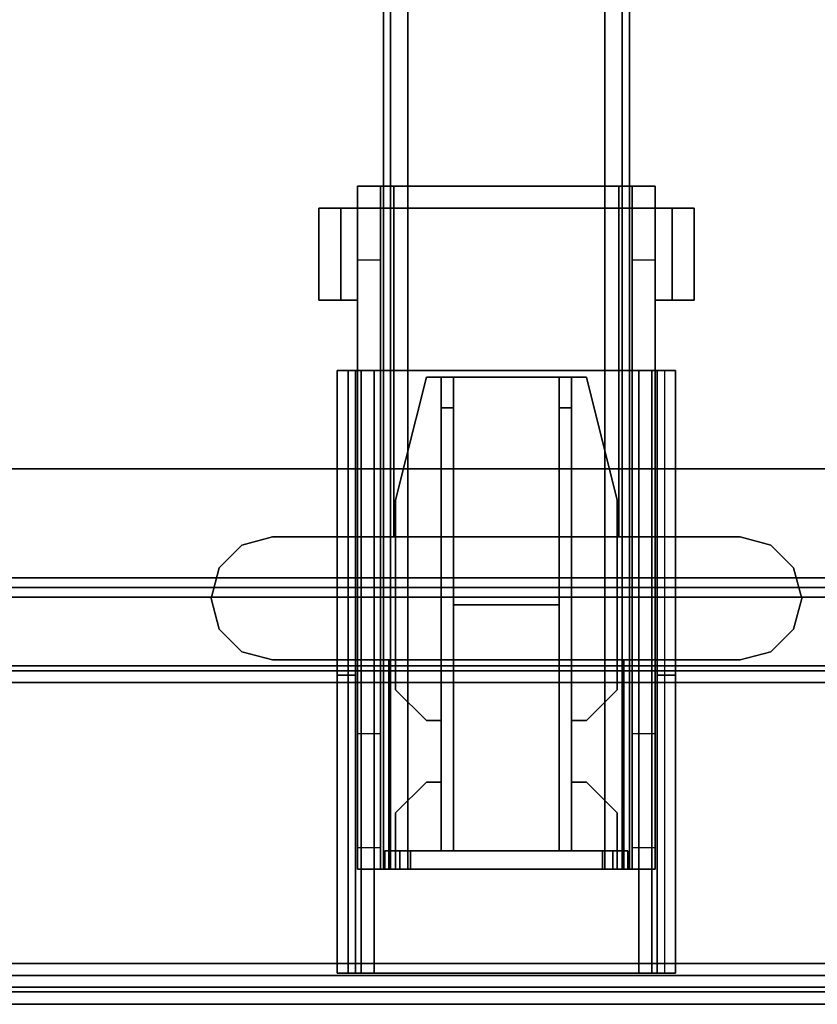
# Model space of a CAD drawing. Units: inches. Extents: x -2 to 146, y -6 to 156.
# Drawn here: x 15 to 20, y 0 to 6 of the extents above; entities that cross this region are included whole.
import ezdxf

# ---------------------------------------------------------------- set-up
doc = ezdxf.new("R2010")
doc.units = ezdxf.units.IN
doc.header["$MEASUREMENT"] = 0
for name, color, linetype in [('HARDWARE-BEAMCLAMP', 4, 'Continuous'), ('HARDWARE-BEAMINSERT', 4, 'Continuous'), ('STORAGE-CASE', 4, 'Continuous'), ('STORAGE-CUSHION', 4, 'Continuous'), ('STORAGE-TOP', 4, 'Continuous'), ('STRUCTURE-BEAM', 7, 'Continuous'), ('STRUCTURE-LEG', 7, 'Continuous'), ('WKSURF-LAM', 6, 'Continuous'), ('WKSURF-TOPEDGE', 6, 'Continuous')]:
    doc.layers.add(name, color=color, linetype=linetype)

# ---------------------------------------------------------------- blocks, each defined once
blk = doc.blocks.new('XGNBB_48_0T')
at = {"layer": 'STRUCTURE-BEAM'}
for points in [[(-76.89, -16.5952, 26.7414), (-22.0514, -16.5952, 26.7414), (-22.0514, -16.5952, 25.8753), (-76.89, -16.5952, 25.8753)], [(-76.89, -16.6413, 26.8528), (-22.0514, -16.6413, 26.8528), (-22.0514, -16.5952, 26.7414), (-76.89, -16.5952, 26.7414)], [(-76.89, -16.6413, 25.7639), (-76.89, -16.5952, 25.8753), (-22.0514, -16.5952, 25.8753), (-22.0514, -16.6413, 25.7639)], [(-76.89, -16.7527, 26.8989), (-22.0514, -16.7527, 26.8989), (-22.0514, -16.6413, 26.8528), (-76.89, -16.6413, 26.8528)], [(-76.89, -16.7527, 25.7178), (-76.89, -16.6413, 25.7639), (-22.0514, -16.6413, 25.7639), (-22.0514, -16.7527, 25.7178)], [(-76.89, -18.0125, 26.8989), (-22.0514, -18.0125, 26.8989), (-22.0514, -16.7527, 26.8989), (-76.89, -16.7527, 26.8989)], [(-76.89, -16.7527, 25.7178), (-22.0514, -16.7527, 25.7178), (-22.0514, -18.0125, 25.7178), (-76.89, -18.0125, 25.7178)], [(-76.89, -18.0125, 25.7178), (-22.0514, -18.0125, 25.7178), (-22.0514, -18.1239, 25.7639), (-76.89, -18.1239, 25.7639)], [(-76.89, -18.1239, 26.8528), (-22.0514, -18.1239, 26.8528), (-22.0514, -18.0125, 26.8989), (-76.89, -18.0125, 26.8989)], [(-76.89, -18.1239, 25.7639), (-22.0514, -18.1239, 25.7639), (-22.0514, -18.17, 25.8753), (-76.89, -18.17, 25.8753)], [(-76.89, -18.17, 26.7414), (-22.0514, -18.17, 26.7414), (-22.0514, -18.1239, 26.8528), (-76.89, -18.1239, 26.8528)], [(-76.89, -18.17, 25.8753), (-22.0514, -18.17, 25.8753), (-22.0514, -18.17, 26.7414), (-76.89, -18.17, 26.7414)]]:
    blk.add_3dface(points, dxfattribs=at)
for points, invisible_edges in [([(-76.89, -16.6413, 25.7639), (-76.89, -16.7016, 25.8242), (-76.89, -16.6739, 25.8909), (-76.89, -16.5952, 25.8753)], 5), ([(-76.89, -16.5952, 26.7414), (-76.89, -16.5952, 25.8753), (-76.89, -16.6739, 25.8909), (-76.89, -16.6739, 26.7258)], 10), ([(-76.89, -16.5952, 26.7414), (-76.89, -16.6739, 26.7258), (-76.89, -16.7016, 26.7925), (-76.89, -16.6413, 26.8528)], 5), ([(-76.89, -16.6413, 25.7639), (-76.89, -16.7527, 25.7178), (-76.89, -16.7683, 25.7965), (-76.89, -16.7016, 25.8242)], 10), ([(-76.89, -16.7527, 26.8989), (-76.89, -16.6413, 26.8528), (-76.89, -16.7016, 26.7925), (-76.89, -16.7683, 26.8202)], 10), ([(-76.89, -16.7527, 26.8989), (-76.89, -16.7683, 26.8202), (-76.89, -17.9969, 26.8202), (-76.89, -18.0125, 26.8989)], 5), ([(-76.89, -18.0125, 25.7178), (-76.89, -17.9969, 25.7965), (-76.89, -16.7683, 25.7965), (-76.89, -16.7527, 25.7178)], 5), ([(-76.89, -18.1239, 26.8528), (-76.89, -18.0125, 26.8989), (-76.89, -17.9969, 26.8202), (-76.89, -18.0636, 26.7925)], 10), ([(-76.89, -18.0125, 25.7178), (-76.89, -18.1239, 25.7639), (-76.89, -18.0636, 25.8242), (-76.89, -17.9969, 25.7965)], 10), ([(-76.89, -18.1239, 26.8528), (-76.89, -18.0636, 26.7925), (-76.89, -18.0913, 26.7258), (-76.89, -18.17, 26.7414)], 5), ([(-76.89, -18.17, 25.8753), (-76.89, -18.0913, 25.8909), (-76.89, -18.0636, 25.8242), (-76.89, -18.1239, 25.7639)], 5), ([(-76.89, -18.17, 25.8753), (-76.89, -18.17, 26.7414), (-76.89, -18.0913, 26.7258), (-76.89, -18.0913, 25.8909)], 10)]:
    blk.add_3dface(points, dxfattribs=dict(at, invisible_edges=invisible_edges))
blk = doc.blocks.new('XGNTSN_2448FL_0T')
at = {"layer": 'WKSURF-LAM'}
for points in [[(0, -23.875, 27.45), (0, -0.59, 27.45), (47.88, -0.59, 27.45), (47.88, -23.875, 27.45)], [(47.88, -23.875, 28.5), (47.88, -0.59, 28.5), (0, -0.59, 28.5), (0, -23.875, 28.5)]]:
    blk.add_3dface(points, dxfattribs=at)
at = {"layer": 'WKSURF-TOPEDGE'}
blk.add_3dface([(0, -23.875, 27.45), (0, -23.875, 28.5), (0, -0.59, 28.5), (0, -0.59, 27.45)], dxfattribs=at)
blk = doc.blocks.new('xgnlfel_24_0t')
at = {"layer": 'STRUCTURE-LEG'}
for points in [[(0.1101, -23.7651, 27.3795), (0.1853, -23.7963, 27.4107), (0.1853, -0.6695, 27.4107), (0.1101, -0.7006, 27.3795)], [(2.0593, -0.6695, 27.4107), (0.1853, -0.6695, 27.4107), (0.1853, -23.7963, 27.4107), (2.0593, -23.7963, 27.4107)], [(2.0593, -0.6695, 27.4107), (2.0593, -23.7963, 27.4107), (2.1345, -23.7651, 27.3795), (2.1345, -0.7006, 27.3795)], [(0.079, -23.69, 27.3044), (0.1101, -23.7651, 27.3795), (0.1101, -0.7006, 27.3795), (0.079, -0.7758, 27.3044)], [(2.1345, -0.7006, 27.3795), (2.1345, -23.7651, 27.3795), (2.1656, -23.69, 27.3044), (2.1656, -0.7758, 27.3044)], [(0.079, -0.7758, 27.3044), (0.079, -2.6498, 25.4303), (0.079, -21.816, 25.4303), (0.079, -23.69, 27.3044)], [(2.1656, -0.7758, 27.3044), (2.1656, -23.69, 27.3044), (2.1345, -23.6148, 27.2292), (2.1345, -0.851, 27.2292)], [(0.2605, -2.725, 25.3552), (2.1345, -0.851, 27.2292), (2.1345, -23.6148, 27.2292), (0.2605, -21.7408, 25.3552)], [(0.079, -2.6498, 25.4303), (0.1101, -2.725, 25.3552), (0.1101, -21.7408, 25.3552), (0.079, -21.816, 25.4303)], [(0.1101, -2.725, 25.3552), (0.1853, -2.7561, 25.3241), (0.1853, -21.7097, 25.3241), (0.1101, -21.7408, 25.3552)], [(0.1853, -2.7561, 25.3241), (0.2605, -2.725, 25.3552), (0.2605, -21.7408, 25.3552), (0.1853, -21.7097, 25.3241)], [(0.1987, -16.8899, 27.3319), (0.1987, -16.8899, 25.8359), (0.1987, -17.008, 25.8359), (0.1987, -17.008, 27.3319)], [(0.1987, -16.8899, 27.3319), (0.1987, -17.008, 27.3319), (2.1066, -17.008, 27.3319), (2.1066, -16.8899, 27.3319)], [(0.1987, -16.8899, 25.8359), (4.0554, -16.8899, 25.8359), (4.0554, -16.9591, 25.6688), (0.1987, -16.9591, 25.6688)], [(2.1066, -16.8899, 27.0268), (2.1066, -16.8899, 27.3319), (2.1066, -17.008, 27.3319), (2.1066, -17.008, 27.0268)], [(2.1066, -16.8899, 27.0268), (2.1066, -17.008, 27.0268), (4.0554, -17.008, 27.0268), (4.0554, -16.8899, 27.0268)], [(4.0554, -16.8899, 25.8359), (4.0554, -16.8899, 27.0268), (4.0554, -17.008, 27.0268), (4.0554, -17.008, 25.8359)], [(0.1987, -16.9591, 25.6688), (4.0554, -16.9591, 25.6688), (4.0554, -17.1261, 25.5996), (0.1987, -17.1261, 25.5996)], [(4.0554, -17.008, 25.8359), (0.1987, -17.008, 25.8359), (0.1987, -17.0426, 25.7523), (4.0554, -17.0426, 25.7523)], [(4.0554, -17.0426, 25.7523), (0.1987, -17.0426, 25.7523), (0.1987, -17.1261, 25.7178), (4.0554, -17.1261, 25.7178)], [(0.1987, -17.1261, 25.5996), (0.1987, -18.8191, 25.5996), (0.1987, -18.8191, 25.7178), (0.1987, -17.1261, 25.7178)], [(4.0554, -18.8191, 25.7178), (4.0554, -17.1261, 25.7178), (0.1987, -17.1261, 25.7178), (0.1987, -18.8191, 25.7178)], [(0.1987, -17.1261, 25.5996), (4.0554, -17.1261, 25.5996), (4.0554, -18.8191, 25.5996), (0.1987, -18.8191, 25.5996)], [(4.0554, -18.8191, 25.5996), (4.0554, -17.1261, 25.5996), (4.0554, -17.1261, 25.7178), (4.0554, -18.8191, 25.7178)], [(0.1987, -18.9861, 25.6688), (4.0554, -18.9861, 25.6688), (4.0554, -18.8191, 25.5996), (0.1987, -18.8191, 25.5996)], [(0.1987, -18.9026, 25.7523), (4.0554, -18.9026, 25.7523), (4.0554, -18.8191, 25.7178), (0.1987, -18.8191, 25.7178)], [(0.1987, -18.9372, 25.8359), (4.0554, -18.9372, 25.8359), (4.0554, -18.9026, 25.7523), (0.1987, -18.9026, 25.7523)], [(0.1987, -19.0553, 27.3319), (2.1066, -19.0553, 27.3319), (2.1066, -18.9372, 27.3319), (0.1987, -18.9372, 27.3319)], [(0.1987, -19.0553, 27.3319), (0.1987, -18.9372, 27.3319), (0.1987, -18.9372, 25.8359), (0.1987, -19.0553, 25.8359)], [(2.1066, -19.0553, 27.0268), (4.0554, -19.0553, 27.0268), (4.0554, -18.9372, 27.0268), (2.1066, -18.9372, 27.0268)], [(2.1066, -19.0553, 27.0268), (2.1066, -18.9372, 27.0268), (2.1066, -18.9372, 27.3319), (2.1066, -19.0553, 27.3319)], [(4.0554, -19.0553, 25.8359), (4.0554, -18.9372, 25.8359), (4.0554, -18.9372, 27.0268), (4.0554, -19.0553, 27.0268)], [(4.0554, -18.9861, 25.6688), (4.0554, -19.0553, 25.8359), (0.1987, -19.0553, 25.8359), (0.1987, -18.9861, 25.6688)]]:
    blk.add_3dface(points, dxfattribs=at)
for points, invisible_edges in [([(0.1987, -16.8899, 25.8359), (0.1987, -16.9591, 25.6688), (0.1987, -17.0426, 25.7523), (0.1987, -17.008, 25.8359)], 2), ([(2.1066, -16.8899, 27.0268), (0.1987, -16.8899, 25.8359), (0.1987, -16.8899, 27.3319), (2.1066, -16.8899, 27.3319)], 1), ([(0.1987, -16.8899, 25.8359), (2.1066, -16.8899, 27.0268), (4.0554, -16.8899, 27.0268), (4.0554, -16.8899, 25.8359)], 1), ([(4.0554, -17.008, 25.8359), (4.0554, -17.0426, 25.7523), (4.0554, -16.9591, 25.6688), (4.0554, -16.8899, 25.8359)], 2), ([(0.1987, -16.9591, 25.6688), (0.1987, -17.1261, 25.5996), (0.1987, -17.1261, 25.7178), (0.1987, -17.0426, 25.7523)], 8), ([(0.1987, -17.008, 27.3319), (0.1987, -17.008, 25.8359), (2.1066, -17.008, 27.0268), (2.1066, -17.008, 27.3319)], 2), ([(4.0554, -17.008, 27.0268), (2.1066, -17.008, 27.0268), (0.1987, -17.008, 25.8359), (4.0554, -17.008, 25.8359)], 2), ([(4.0554, -17.0426, 25.7523), (4.0554, -17.1261, 25.7178), (4.0554, -17.1261, 25.5996), (4.0554, -16.9591, 25.6688)], 8), ([(0.1987, -18.8191, 25.5996), (0.1987, -18.9861, 25.6688), (0.1987, -18.9026, 25.7523), (0.1987, -18.8191, 25.7178)], 2), ([(4.0554, -18.8191, 25.5996), (4.0554, -18.8191, 25.7178), (4.0554, -18.9026, 25.7523), (4.0554, -18.9861, 25.6688)], 4), ([(0.1987, -18.9861, 25.6688), (0.1987, -19.0553, 25.8359), (0.1987, -18.9372, 25.8359), (0.1987, -18.9026, 25.7523)], 8), ([(4.0554, -18.9861, 25.6688), (4.0554, -18.9026, 25.7523), (4.0554, -18.9372, 25.8359), (4.0554, -19.0553, 25.8359)], 1), ([(0.1987, -18.9372, 27.3319), (2.1066, -18.9372, 27.3319), (2.1066, -18.9372, 27.0268), (0.1987, -18.9372, 25.8359)], 4), ([(4.0554, -18.9372, 25.8359), (0.1987, -18.9372, 25.8359), (2.1066, -18.9372, 27.0268), (4.0554, -18.9372, 27.0268)], 2), ([(2.1066, -19.0553, 27.0268), (2.1066, -19.0553, 27.3319), (0.1987, -19.0553, 27.3319), (0.1987, -19.0553, 25.8359)], 8), ([(2.1066, -19.0553, 27.0268), (0.1987, -19.0553, 25.8359), (4.0554, -19.0553, 25.8359), (4.0554, -19.0553, 27.0268)], 1)]:
    blk.add_3dface(points, dxfattribs=dict(at, invisible_edges=invisible_edges))
blk = doc.blocks.new('XGNHSF_14T')
at = {"layer": 'HARDWARE-BEAMCLAMP'}
for points in [[(-75.1577, -15.4928, 27.0485), (-75.3545, -15.5456, 27.0485), (-75.3545, -15.5456, 27.4501), (-75.1577, -15.4928, 27.4501)], [(-74.9608, -15.5456, 27.0485), (-75.1577, -15.4928, 27.0485), (-75.1577, -15.4928, 27.4501), (-74.9608, -15.5456, 27.4501)], [(-75.3545, -15.5456, 27.0485), (-75.4986, -15.6897, 27.0485), (-75.4986, -15.6897, 27.4501), (-75.3545, -15.5456, 27.4501)], [(-74.8167, -15.6897, 27.0485), (-74.9608, -15.5456, 27.0485), (-74.9608, -15.5456, 27.4501), (-74.8167, -15.6897, 27.4501)], [(-75.4986, -15.6897, 27.0485), (-75.5514, -15.8865, 27.0485), (-75.5514, -15.8865, 27.4501), (-75.4986, -15.6897, 27.4501)], [(-74.764, -15.8865, 27.0485), (-74.8167, -15.6897, 27.0485), (-74.8167, -15.6897, 27.4501), (-74.764, -15.8865, 27.4501)], [(-75.5514, -15.8865, 27.0485), (-75.5514, -18.8787, 27.0485), (-75.5514, -18.8787, 27.4501), (-75.5514, -15.8865, 27.4501)], [(-74.764, -18.8787, 27.0485), (-74.764, -15.8865, 27.0485), (-74.764, -15.8865, 27.4501), (-74.764, -18.8787, 27.4501)], [(-72.6591, -16.3228, 26.5721), (-73.2496, -16.3228, 26.5721), (-73.2496, -16.1816, 26.5721), (-72.6591, -16.1816, 26.5721)], [(-72.6591, -16.1816, 26.7581), (-72.6591, -16.1816, 26.5721), (-73.2496, -16.1816, 26.5721), (-73.2496, -16.1816, 26.7581)], [(-72.6591, -16.1816, 26.7581), (-73.2496, -16.1816, 26.7581), (-73.2496, -16.4296, 27.0537), (-72.6591, -16.4296, 27.0537)], [(-73.2496, -16.4296, 26.6115), (-73.2496, -16.4296, 27.0537), (-73.2496, -16.1816, 26.7581), (-73.2496, -16.3228, 26.6115)], [(-73.2496, -16.3228, 26.5721), (-73.2496, -16.3228, 26.6115), (-73.2496, -16.1816, 26.7581), (-73.2496, -16.1816, 26.5721)], [(-72.6591, -16.1816, 26.7581), (-72.6591, -16.4296, 27.0537), (-72.6591, -16.4296, 26.6115), (-72.6591, -16.3228, 26.6115)], [(-72.6591, -16.1816, 26.7581), (-72.6591, -16.3228, 26.6115), (-72.6591, -16.3228, 26.5721), (-72.6591, -16.1816, 26.5721)], [(-72.6591, -16.3228, 26.6115), (-72.6591, -16.4296, 26.6115), (-73.2496, -16.4296, 26.6115), (-73.2496, -16.3228, 26.6115)], [(-72.6591, -16.3228, 26.5721), (-72.6591, -16.3228, 26.6115), (-73.2496, -16.3228, 26.6115), (-73.2496, -16.3228, 26.5721)], [(-76.89, -16.5773, 26.7231), (-76.89, -16.4296, 26.7231), (-76.7508, -16.4296, 26.5839), (-76.7508, -16.5773, 26.5839)], [(-76.89, -16.4296, 27.0537), (-76.89, -18.3356, 27.0537), (-76.89, -18.1351, 27.2926), (-76.89, -16.6301, 27.2926)], [(-75.5514, -16.4296, 27.0537), (-76.89, -16.4296, 27.0537), (-76.89, -16.6301, 27.2926), (-75.5514, -16.6301, 27.2926)], [(-76.7508, -16.4296, 26.5839), (-76.7508, -16.5773, 26.5839), (-76.0238, -16.5773, 26.5839), (-76.0238, -16.4296, 26.5839)], [(-76.0238, -16.5773, 26.5839), (-76.0238, -16.4296, 26.5839), (-75.5514, -16.4296, 26.1115), (-75.5514, -16.5773, 26.1115)], [(-75.5514, -16.4296, 26.1115), (-75.5514, -16.5773, 26.1115), (-72.9923, -16.5773, 26.1115), (-72.9923, -16.4296, 26.1115)], [(-74.764, -16.6631, 27.332), (-72.6591, -16.6631, 27.332), (-72.6591, -16.4296, 27.0537), (-74.764, -16.4296, 27.0537)], [(-72.9923, -16.5773, 26.1115), (-72.9923, -16.4296, 26.1115), (-72.5199, -16.4296, 26.584), (-72.5199, -16.5773, 26.584)], [(-72.5199, -16.4296, 26.9145), (-72.6591, -16.4296, 27.0537), (-72.6591, -16.6631, 27.332), (-72.5199, -16.6631, 27.1928)], [(-76.89, -18.1879, 26.8989), (-76.89, -16.5773, 26.8989), (-72.5199, -16.5773, 26.8989), (-72.5199, -18.1879, 26.8989)], [(-75.5514, -16.6301, 27.2926), (-76.89, -16.6301, 27.2926), (-76.89, -18.1351, 27.2926), (-75.5514, -18.1351, 27.2926)], [(-74.764, -16.6631, 27.332), (-74.764, -18.1021, 27.332), (-72.6591, -18.1021, 27.332), (-72.6591, -16.6631, 27.332)], [(-72.5199, -18.1021, 27.1928), (-72.5199, -16.6631, 27.1928), (-72.6591, -16.6631, 27.332), (-72.6591, -18.1021, 27.332)], [(-75.5514, -18.3356, 27.0537), (-75.5514, -18.1351, 27.2926), (-76.89, -18.1351, 27.2926), (-76.89, -18.3356, 27.0537)], [(-74.764, -18.3356, 27.0537), (-72.6591, -18.3356, 27.0537), (-72.6591, -18.1021, 27.332), (-74.764, -18.1021, 27.332)], [(-72.5199, -18.1021, 27.1928), (-72.6591, -18.1021, 27.332), (-72.6591, -18.3356, 27.0537), (-72.5199, -18.3356, 26.9145)], [(-76.89, -18.3356, 26.7231), (-76.89, -18.1879, 26.7231), (-76.7508, -18.1879, 26.5839), (-76.7508, -18.3356, 26.5839)], [(-76.7508, -18.1879, 26.5839), (-76.7508, -18.3356, 26.5839), (-76.0238, -18.3356, 26.5839), (-76.0238, -18.1879, 26.5839)], [(-76.0238, -18.3356, 26.5839), (-76.0238, -18.1879, 26.5839), (-75.5514, -18.1879, 26.1115), (-75.5514, -18.3356, 26.1115)], [(-75.5514, -18.1879, 26.1115), (-75.5514, -18.3356, 26.1115), (-72.9923, -18.3356, 26.1115), (-72.9923, -18.1879, 26.1115)], [(-72.9923, -18.3356, 26.1115), (-72.9923, -18.1879, 26.1115), (-72.5199, -18.1879, 26.584), (-72.5199, -18.3356, 26.584)], [(-73.2496, -18.4424, 26.6115), (-73.2496, -18.3356, 26.6115), (-72.6591, -18.3356, 26.6115), (-72.6591, -18.4424, 26.6115)], [(-72.6591, -18.3356, 27.0537), (-73.2496, -18.3356, 27.0537), (-73.2496, -18.5836, 26.7581), (-72.6591, -18.5836, 26.7581)], [(-73.2496, -18.4424, 26.6115), (-73.2496, -18.5836, 26.7581), (-73.2496, -18.3356, 27.0537), (-73.2496, -18.3356, 26.6115)], [(-72.6591, -18.4424, 26.6115), (-72.6591, -18.3356, 26.6115), (-72.6591, -18.3356, 27.0537), (-72.6591, -18.5836, 26.7581)], [(-73.2496, -18.4424, 26.5721), (-73.2496, -18.4424, 26.6115), (-72.6591, -18.4424, 26.6115), (-72.6591, -18.4424, 26.5721)], [(-72.6591, -18.5836, 26.5721), (-73.2496, -18.5836, 26.5721), (-73.2496, -18.4424, 26.5721), (-72.6591, -18.4424, 26.5721)], [(-73.2496, -18.5836, 26.5721), (-73.2496, -18.5836, 26.7581), (-73.2496, -18.4424, 26.6115), (-73.2496, -18.4424, 26.5721)], [(-72.6591, -18.5836, 26.5721), (-72.6591, -18.4424, 26.5721), (-72.6591, -18.4424, 26.6115), (-72.6591, -18.5836, 26.7581)], [(-73.2496, -18.5836, 26.7581), (-73.2496, -18.5836, 26.5721), (-72.6591, -18.5836, 26.5721), (-72.6591, -18.5836, 26.7581)], [(-75.4986, -19.0755, 27.0485), (-75.4986, -19.0755, 27.4501), (-75.5514, -18.8787, 27.4501), (-75.5514, -18.8787, 27.0485)], [(-74.764, -18.8787, 27.0485), (-74.764, -18.8787, 27.4501), (-74.8167, -19.0755, 27.4501), (-74.8167, -19.0755, 27.0485)], [(-75.3545, -19.2196, 27.0485), (-75.3545, -19.2196, 27.4501), (-75.4986, -19.0755, 27.4501), (-75.4986, -19.0755, 27.0485)], [(-74.8167, -19.0755, 27.0485), (-74.8167, -19.0755, 27.4501), (-74.9608, -19.2196, 27.4501), (-74.9608, -19.2196, 27.0485)], [(-75.1577, -19.2724, 27.0485), (-75.1577, -19.2724, 27.4501), (-75.3545, -19.2196, 27.4501), (-75.3545, -19.2196, 27.0485)], [(-74.9608, -19.2196, 27.0485), (-74.9608, -19.2196, 27.4501), (-75.1577, -19.2724, 27.4501), (-75.1577, -19.2724, 27.0485)]]:
    blk.add_3dface(points, dxfattribs=at)
for points, invisible_edges in [([(-75.1577, -19.2724, 27.0485), (-75.3545, -19.2196, 27.0485), (-75.3545, -15.5456, 27.0485), (-75.1577, -15.4928, 27.0485)], 10), ([(-75.1577, -19.2724, 27.4501), (-75.1577, -15.4928, 27.4501), (-75.3545, -15.5456, 27.4501), (-75.3545, -19.2196, 27.4501)], 5), ([(-74.9608, -19.2196, 27.0485), (-75.1577, -19.2724, 27.0485), (-75.1577, -15.4928, 27.0485), (-74.9608, -15.5456, 27.0485)], 10), ([(-74.9608, -19.2196, 27.4501), (-74.9608, -15.5456, 27.4501), (-75.1577, -15.4928, 27.4501), (-75.1577, -19.2724, 27.4501)], 5), ([(-75.3545, -19.2196, 27.0485), (-75.4986, -19.0755, 27.0485), (-75.4986, -15.6897, 27.0485), (-75.3545, -15.5456, 27.0485)], 10), ([(-75.3545, -19.2196, 27.4501), (-75.3545, -15.5456, 27.4501), (-75.4986, -15.6897, 27.4501), (-75.4986, -19.0755, 27.4501)], 5), ([(-74.8167, -19.0755, 27.0485), (-74.9608, -19.2196, 27.0485), (-74.9608, -15.5456, 27.0485), (-74.8167, -15.6897, 27.0485)], 10), ([(-74.8167, -19.0755, 27.4501), (-74.8167, -15.6897, 27.4501), (-74.9608, -15.5456, 27.4501), (-74.9608, -19.2196, 27.4501)], 5), ([(-75.4986, -19.0755, 27.0485), (-75.5514, -18.8787, 27.0485), (-75.5514, -15.8865, 27.0485), (-75.4986, -15.6897, 27.0485)], 8), ([(-75.4986, -19.0755, 27.4501), (-75.4986, -15.6897, 27.4501), (-75.5514, -15.8865, 27.4501), (-75.5514, -18.8787, 27.4501)], 1), ([(-74.764, -18.8787, 27.0485), (-74.8167, -19.0755, 27.0485), (-74.8167, -15.6897, 27.0485), (-74.764, -15.8865, 27.0485)], 2), ([(-74.764, -18.8787, 27.4501), (-74.764, -15.8865, 27.4501), (-74.8167, -15.6897, 27.4501), (-74.8167, -19.0755, 27.4501)], 4), ([(-76.89, -16.5773, 26.8989), (-76.89, -18.1879, 26.8989), (-76.89, -18.3356, 27.0537), (-76.89, -16.4296, 27.0537)], 10), ([(-76.89, -16.4296, 27.0537), (-76.89, -16.4296, 26.7231), (-76.89, -16.5773, 26.7231), (-76.89, -16.5773, 26.8989)], 8), ([(-76.89, -16.4296, 26.7231), (-76.89, -16.4296, 27.0537), (-72.5199, -16.4296, 26.9145), (-72.5199, -16.4296, 26.584)], 10), ([(-76.89, -16.4296, 26.7231), (-72.5199, -16.4296, 26.584), (-76.0238, -16.4296, 26.5839), (-76.7508, -16.4296, 26.5839)], 3), ([(-76.89, -16.4296, 27.0537), (-72.6591, -16.4296, 27.0537), (-72.5199, -16.4296, 26.9145), (-76.89, -16.4296, 27.0537)], 4), ([(-76.0238, -16.4296, 26.5839), (-72.5199, -16.4296, 26.584), (-72.9923, -16.4296, 26.1115), (-75.5514, -16.4296, 26.1115)], 1), ([(-72.5199, -16.5773, 26.8989), (-72.5199, -16.5773, 26.584), (-72.5199, -16.4296, 26.584), (-72.5199, -16.4296, 26.9145)], 8), ([(-72.5199, -16.6631, 27.1928), (-72.5199, -16.5773, 26.8989), (-72.5199, -16.4296, 26.9145)], 3), ([(-72.5199, -16.5773, 26.8989), (-76.89, -16.5773, 26.8989), (-76.89, -16.5773, 26.7231), (-72.5199, -16.5773, 26.584)], 4), ([(-76.0238, -16.5773, 26.5839), (-72.5199, -16.5773, 26.584), (-76.89, -16.5773, 26.7231), (-76.7508, -16.5773, 26.5839)], 3), ([(-72.9923, -16.5773, 26.1115), (-72.5199, -16.5773, 26.584), (-76.0238, -16.5773, 26.5839), (-75.5514, -16.5773, 26.1115)], 2), ([(-72.5199, -16.5773, 26.8989), (-72.5199, -16.6631, 27.1928), (-72.5199, -18.1021, 27.1928), (-72.5199, -18.1879, 26.8989)], 5), ([(-72.5199, -18.3356, 26.9145), (-72.5199, -18.1879, 26.8989), (-72.5199, -18.1021, 27.1928), (-72.5199, -18.3356, 26.9145)], 3), ([(-76.89, -18.1879, 26.8989), (-76.89, -18.1879, 26.7231), (-76.89, -18.3356, 26.7231), (-76.89, -18.3356, 27.0537)], 8), ([(-76.89, -18.1879, 26.7231), (-76.89, -18.1879, 26.8989), (-72.5199, -18.1879, 26.8989), (-72.5199, -18.1879, 26.584)], 8), ([(-76.89, -18.1879, 26.7231), (-72.5199, -18.1879, 26.584), (-76.0238, -18.1879, 26.5839), (-76.7508, -18.1879, 26.5839)], 3), ([(-76.0238, -18.1879, 26.5839), (-72.5199, -18.1879, 26.584), (-72.9923, -18.1879, 26.1115), (-75.5514, -18.1879, 26.1115)], 1), ([(-72.5199, -18.3356, 26.9145), (-72.5199, -18.3356, 26.584), (-72.5199, -18.1879, 26.584), (-72.5199, -18.1879, 26.8989)], 8), ([(-72.5199, -18.3356, 26.9145), (-76.89, -18.3356, 27.0537), (-76.89, -18.3356, 26.7231), (-72.5199, -18.3356, 26.584)], 5), ([(-76.0238, -18.3356, 26.5839), (-72.5199, -18.3356, 26.584), (-76.89, -18.3356, 26.7231), (-76.7508, -18.3356, 26.5839)], 3), ([(-72.5199, -18.3356, 26.9145), (-72.6591, -18.3356, 27.0537), (-76.89, -18.3356, 27.0537)], 8), ([(-72.9923, -18.3356, 26.1115), (-72.5199, -18.3356, 26.584), (-76.0238, -18.3356, 26.5839), (-75.5514, -18.3356, 26.1115)], 2)]:
    blk.add_3dface(points, dxfattribs=dict(at, invisible_edges=invisible_edges))
at = {"layer": 'HARDWARE-BEAMINSERT'}
for points in [[(-76.8904, -16.6739, 26.4068), (-76.7722, -16.6739, 26.4068), (-76.7722, -16.605, 26.4068), (-76.8904, -16.605, 26.4068)], [(-76.8904, -16.605, 26.2099), (-76.8904, -16.605, 26.4068), (-76.7722, -16.605, 26.4068), (-76.7722, -16.605, 26.2099)], [(-76.8904, -16.605, 26.2099), (-76.7722, -16.605, 26.2099), (-76.7722, -16.6739, 26.2099), (-76.8904, -16.6739, 26.2099)], [(-76.8904, -16.605, 26.2099), (-76.8904, -16.6739, 26.2099), (-76.8904, -16.6739, 26.4068), (-76.8904, -16.605, 26.4068)], [(-76.7722, -16.6739, 26.4068), (-76.7722, -16.6739, 26.2099), (-76.7722, -16.605, 26.2099), (-76.7722, -16.605, 26.4068)], [(-76.8904, -16.6739, 26.7258), (-76.8904, -16.6739, 25.8909), (-76.8904, -16.7016, 25.8242), (-76.8904, -16.7016, 26.7925)], [(-76.8904, -16.7016, 26.7925), (-76.7722, -16.7016, 26.7925), (-76.7722, -16.6739, 26.7258), (-76.8904, -16.6739, 26.7258)], [(-76.8904, -16.6739, 25.8909), (-76.8904, -16.6739, 26.7258), (-76.7722, -16.6739, 26.7258), (-76.7722, -16.6739, 25.8909)], [(-76.8904, -16.6739, 25.8909), (-76.7722, -16.6739, 25.8909), (-76.7722, -16.7016, 25.8242), (-76.8904, -16.7016, 25.8242)], [(-76.7722, -16.6739, 26.3477), (-76.5292, -16.6739, 26.3477), (-76.5292, -16.6739, 26.269), (-76.7722, -16.6739, 26.269)], [(-76.3323, -16.8708, 26.3477), (-76.3323, -16.8708, 26.269), (-76.5292, -16.6739, 26.269), (-76.5292, -16.6739, 26.3477)], [(-75.7418, -16.6739, 26.3477), (-75.7418, -16.6739, 26.269), (-75.9386, -16.8708, 26.269), (-75.9386, -16.8708, 26.3477)], [(-75.7418, -16.6739, 26.3477), (-74.5281, -16.6739, 26.3477), (-74.5281, -16.6739, 26.269), (-75.7418, -16.6739, 26.269)], [(-73.7407, -16.8708, 26.3477), (-73.7407, -16.8708, 26.269), (-74.5281, -16.6739, 26.269), (-74.5281, -16.6739, 26.3477)], [(-76.8904, -16.7683, 26.8202), (-76.8904, -16.7016, 26.7925), (-76.8904, -16.7016, 25.8242), (-76.8904, -16.7683, 25.7965)], [(-76.8904, -16.7016, 26.7925), (-76.8904, -16.7683, 26.8202), (-76.7722, -16.7683, 26.8202), (-76.7722, -16.7016, 26.7925)], [(-76.8904, -16.7683, 25.7965), (-76.8904, -16.7016, 25.8242), (-76.7722, -16.7016, 25.8242), (-76.7722, -16.7683, 25.7965)], [(-76.8904, -16.7683, 26.8202), (-76.8904, -16.7683, 25.7965), (-76.8904, -17.9969, 25.7965), (-76.8904, -17.9969, 26.8202)], [(-76.8904, -17.9969, 26.8202), (-76.7722, -17.9969, 26.8202), (-76.7722, -16.7683, 26.8202), (-76.8904, -16.7683, 26.8202)], [(-76.8904, -16.7683, 25.7965), (-76.7722, -16.7683, 25.7965), (-76.7722, -17.9969, 25.7965), (-76.8904, -17.9969, 25.7965)], [(-76.3323, -16.8708, 26.269), (-76.3323, -16.8708, 26.3477), (-76.3323, -16.9652, 26.3477), (-76.3323, -16.9652, 26.269)], [(-75.9386, -16.9652, 26.269), (-75.9386, -16.9652, 26.3477), (-75.9386, -16.8708, 26.3477), (-75.9386, -16.8708, 26.269)], [(-73.7407, -16.8708, 26.269), (-73.7407, -16.8708, 26.3477), (-73.7407, -16.9652, 26.3477), (-73.7407, -16.9652, 26.269)], [(-73.9376, -16.9652, 25.7965), (-76.7722, -16.9652, 25.7965), (-76.7722, -16.9652, 26.8202), (-73.9376, -16.9652, 26.8202)], [(-73.9376, -16.9652, 26.8202), (-76.7722, -16.9652, 26.8202), (-76.7722, -17.0439, 26.8202), (-73.9376, -17.0439, 26.8202)], [(-76.7722, -16.9652, 25.7965), (-73.9376, -16.9652, 25.7965), (-73.9376, -17.0439, 25.7965), (-76.7722, -17.0439, 25.7965)], [(-73.9376, -16.9652, 25.7965), (-73.9376, -16.9652, 26.8202), (-73.7407, -16.9652, 26.6233), (-73.7407, -16.9652, 25.9934)], [(-73.9376, -16.9652, 26.8202), (-73.9376, -17.0439, 26.8202), (-73.7407, -17.0439, 26.6233), (-73.7407, -16.9652, 26.6233)], [(-73.7407, -16.9652, 25.9934), (-73.7407, -17.0439, 25.9934), (-73.9376, -17.0439, 25.7965), (-73.9376, -16.9652, 25.7965)], [(-73.7407, -17.0439, 25.9934), (-73.7407, -16.9652, 25.9934), (-73.7407, -16.9652, 26.6233), (-73.7407, -17.0439, 26.6233)], [(-76.7722, -17.0439, 25.7965), (-73.9376, -17.0439, 25.7965), (-73.9376, -17.0439, 26.8202), (-76.7722, -17.0439, 26.8202)], [(-75.1974, -17.0439, 26.8202), (-76.7722, -17.0439, 26.8202), (-76.7722, -17.7213, 26.8202), (-75.1974, -17.7213, 26.8202)], [(-76.7722, -17.0439, 25.7965), (-75.1974, -17.0439, 25.7965), (-75.1974, -17.7213, 25.7965), (-76.7722, -17.7213, 25.7965)], [(-75.1974, -17.0439, 25.7965), (-75.1974, -17.0439, 26.8202), (-75.1974, -17.7213, 26.8202), (-75.1974, -17.7213, 25.7965)], [(-75.1974, -17.0439, 26.269), (-75.1974, -17.7213, 26.269), (-75.1974, -17.7213, 26.3477), (-75.1974, -17.0439, 26.3477)], [(-75.1974, -17.7213, 26.3477), (-73.7407, -17.7213, 26.3477), (-73.7407, -17.0439, 26.3477), (-75.1974, -17.0439, 26.3477)], [(-73.7407, -17.0439, 26.269), (-73.7407, -17.7213, 26.269), (-75.1974, -17.7213, 26.269), (-75.1974, -17.0439, 26.269)], [(-73.7407, -17.0439, 25.9934), (-73.7407, -17.0439, 26.6233), (-73.9376, -17.0439, 26.8202), (-73.9376, -17.0439, 25.7965)], [(-73.7407, -17.7213, 26.3477), (-73.7407, -17.7213, 26.269), (-73.7407, -17.0439, 26.269), (-73.7407, -17.0439, 26.3477)], [(-73.9376, -17.7213, 25.7965), (-76.7722, -17.7213, 25.7965), (-76.7722, -17.7213, 26.8202), (-73.9376, -17.7213, 26.8202)], [(-73.9376, -17.7213, 26.8202), (-76.7722, -17.7213, 26.8202), (-76.7722, -17.8, 26.8202), (-73.9376, -17.8, 26.8202)], [(-76.7722, -17.7213, 25.7965), (-73.9376, -17.7213, 25.7965), (-73.9376, -17.8, 25.7965), (-76.7722, -17.8, 25.7965)], [(-73.9376, -17.7213, 25.7965), (-73.9376, -17.7213, 26.8202), (-73.7407, -17.7213, 26.6233), (-73.7407, -17.7213, 25.9934)], [(-73.9376, -17.7213, 26.8202), (-73.9376, -17.8, 26.8202), (-73.7407, -17.8, 26.6233), (-73.7407, -17.7213, 26.6233)], [(-73.7407, -17.7213, 25.9934), (-73.7407, -17.8, 25.9934), (-73.9376, -17.8, 25.7965), (-73.9376, -17.7213, 25.7965)], [(-73.7407, -17.8, 25.9934), (-73.7407, -17.7213, 25.9934), (-73.7407, -17.7213, 26.6233), (-73.7407, -17.8, 26.6233)], [(-76.7722, -17.8, 25.7965), (-73.9376, -17.8, 25.7965), (-73.9376, -17.8, 26.8202), (-76.7722, -17.8, 26.8202)], [(-76.3323, -17.8, 26.269), (-76.3323, -17.8, 26.3477), (-76.3323, -17.8944, 26.3477), (-76.3323, -17.8944, 26.269)], [(-75.9386, -17.8944, 26.269), (-75.9386, -17.8944, 26.3477), (-75.9386, -17.8, 26.3477), (-75.9386, -17.8, 26.269)], [(-73.7407, -17.8, 25.9934), (-73.7407, -17.8, 26.6233), (-73.9376, -17.8, 26.8202), (-73.9376, -17.8, 25.7965)], [(-73.7407, -17.8, 26.269), (-73.7407, -17.8, 26.3477), (-73.7407, -17.8944, 26.3477), (-73.7407, -17.8944, 26.269)], [(-76.5292, -18.0913, 26.3477), (-76.5292, -18.0913, 26.269), (-76.3323, -17.8944, 26.269), (-76.3323, -17.8944, 26.3477)], [(-75.9386, -17.8944, 26.3477), (-75.9386, -17.8944, 26.269), (-75.7418, -18.0913, 26.269), (-75.7418, -18.0913, 26.3477)], [(-74.5281, -18.0913, 26.3477), (-74.5281, -18.0913, 26.269), (-73.7407, -17.8944, 26.269), (-73.7407, -17.8944, 26.3477)], [(-76.8904, -18.0636, 26.7925), (-76.8904, -17.9969, 26.8202), (-76.8904, -17.9969, 25.7965), (-76.8904, -18.0636, 25.8242)], [(-76.8904, -17.9969, 26.8202), (-76.8904, -18.0636, 26.7925), (-76.7722, -18.0636, 26.7925), (-76.7722, -17.9969, 26.8202)], [(-76.8904, -18.0636, 25.8242), (-76.8904, -17.9969, 25.7965), (-76.7722, -17.9969, 25.7965), (-76.7722, -18.0636, 25.8242)], [(-76.8904, -18.0636, 26.7925), (-76.8904, -18.0636, 25.8242), (-76.8904, -18.0913, 25.8909), (-76.8904, -18.0913, 26.7258)], [(-76.8904, -18.0913, 26.7258), (-76.7722, -18.0913, 26.7258), (-76.7722, -18.0636, 26.7925), (-76.8904, -18.0636, 26.7925)], [(-76.8904, -18.0636, 25.8242), (-76.7722, -18.0636, 25.8242), (-76.7722, -18.0913, 25.8909), (-76.8904, -18.0913, 25.8909)], [(-76.8904, -18.0913, 26.7258), (-76.8904, -18.0913, 25.8909), (-76.7722, -18.0913, 25.8909), (-76.7722, -18.0913, 26.7258)], [(-76.7722, -18.0913, 26.4068), (-76.8904, -18.0913, 26.4068), (-76.8904, -18.1602, 26.4068), (-76.7722, -18.1602, 26.4068)], [(-76.7722, -18.1602, 26.2099), (-76.8904, -18.1602, 26.2099), (-76.8904, -18.0913, 26.2099), (-76.7722, -18.0913, 26.2099)], [(-76.8904, -18.0913, 26.4068), (-76.8904, -18.0913, 26.2099), (-76.8904, -18.1602, 26.2099), (-76.8904, -18.1602, 26.4068)], [(-76.7722, -18.1602, 26.2099), (-76.7722, -18.0913, 26.2099), (-76.7722, -18.0913, 26.4068), (-76.7722, -18.1602, 26.4068)], [(-76.7722, -18.0913, 26.269), (-76.5292, -18.0913, 26.269), (-76.5292, -18.0913, 26.3477), (-76.7722, -18.0913, 26.3477)], [(-75.7418, -18.0913, 26.269), (-74.5281, -18.0913, 26.269), (-74.5281, -18.0913, 26.3477), (-75.7418, -18.0913, 26.3477)], [(-76.7722, -18.1602, 26.2099), (-76.7722, -18.1602, 26.4068), (-76.8904, -18.1602, 26.4068), (-76.8904, -18.1602, 26.2099)]]:
    blk.add_3dface(points, dxfattribs=at)
for points, invisible_edges in [([(-76.5292, -16.6739, 26.3477), (-76.7722, -16.6739, 26.3477), (-76.7722, -16.9652, 26.3477)], 8), ([(-76.5292, -16.6739, 26.3477), (-76.7722, -16.9652, 26.3477), (-76.3323, -16.9652, 26.3477), (-76.3323, -16.8708, 26.3477)], 1), ([(-76.3323, -16.8708, 26.269), (-76.3323, -16.9652, 26.269), (-76.7722, -16.9652, 26.269), (-76.5292, -16.6739, 26.269)], 4), ([(-76.7722, -16.6739, 26.269), (-76.5292, -16.6739, 26.269), (-76.7722, -16.9652, 26.269)], 2), ([(-75.7418, -16.9652, 26.3477), (-75.7418, -16.6739, 26.3477), (-75.9386, -16.8708, 26.3477), (-75.9386, -16.9652, 26.3477)], 1), ([(-75.9386, -16.9652, 26.269), (-75.9386, -16.8708, 26.269), (-75.7418, -16.6739, 26.269), (-75.7418, -16.9652, 26.269)], 4), ([(-74.5281, -16.6739, 26.3477), (-75.7418, -16.6739, 26.3477), (-75.7418, -16.9652, 26.3477), (-74.5281, -16.9652, 26.3477)], 10), ([(-75.7418, -16.6739, 26.269), (-74.5281, -16.6739, 26.269), (-74.5281, -16.9652, 26.269), (-75.7418, -16.9652, 26.269)], 10), ([(-74.5281, -16.6739, 26.3477), (-74.5281, -16.9652, 26.3477), (-73.7407, -16.9652, 26.3477), (-73.7407, -16.8708, 26.3477)], 1), ([(-73.7407, -16.8708, 26.269), (-73.7407, -16.9652, 26.269), (-74.5281, -16.9652, 26.269), (-74.5281, -16.6739, 26.269)], 4), ([(-76.7722, -17.8, 26.3477), (-76.7722, -17.8, 26.3477), (-76.7722, -18.0913, 26.3477), (-76.5292, -18.0913, 26.3477)], 8), ([(-76.3323, -17.8944, 26.3477), (-76.3323, -17.8, 26.3477), (-76.7722, -17.8, 26.3477), (-76.5292, -18.0913, 26.3477)], 4), ([(-76.5292, -18.0913, 26.269), (-76.7722, -17.8, 26.269), (-76.3323, -17.8, 26.269), (-76.3323, -17.8944, 26.269)], 1), ([(-76.7722, -17.8, 26.269), (-76.7722, -17.8, 26.269), (-76.5292, -18.0913, 26.269), (-76.7722, -18.0913, 26.269)], 2), ([(-75.9386, -17.8, 26.3477), (-75.9386, -17.8944, 26.3477), (-75.7418, -18.0913, 26.3477), (-75.7418, -17.8, 26.3477)], 4), ([(-75.7418, -17.8, 26.269), (-75.7418, -18.0913, 26.269), (-75.9386, -17.8944, 26.269), (-75.9386, -17.8, 26.269)], 1), ([(-74.5281, -17.8, 26.3477), (-75.7418, -17.8, 26.3477), (-75.7418, -18.0913, 26.3477), (-74.5281, -18.0913, 26.3477)], 10), ([(-75.7418, -17.8, 26.269), (-74.5281, -17.8, 26.269), (-74.5281, -18.0913, 26.269), (-75.7418, -18.0913, 26.269)], 10), ([(-73.7407, -17.8944, 26.3477), (-73.7407, -17.8, 26.3477), (-74.5281, -17.8, 26.3477), (-74.5281, -18.0913, 26.3477)], 4), ([(-74.5281, -18.0913, 26.269), (-74.5281, -17.8, 26.269), (-73.7407, -17.8, 26.269), (-73.7407, -17.8944, 26.269)], 1)]:
    blk.add_3dface(points, dxfattribs=dict(at, invisible_edges=invisible_edges))
blk = doc.blocks.new('HL2PM_20BFL02K_0T')
at = {"layer": 'STORAGE-CASE'}
for points in [[(0.8225, 0.9475, 21.229), (0.8225, 19.9375, 21.229), (0.0625, 19.9375, 21.229), (0.0625, 0.9475, 21.229)], [(0.0625, 0.9475, 2.373), (0.0625, 19.9375, 2.373), (0.8225, 19.9375, 2.373), (0.8225, 0.9475, 2.373)], [(0.0625, 0.9475, 21.229), (0.0625, 19.9375, 21.229), (0.0625, 19.9375, 2.373), (0.0625, 0.9475, 2.373)], [(0.8225, 0.9475, 21.229), (0.8225, 0.9475, 2.373), (0.8225, 19.9375, 2.373), (0.8225, 19.9375, 21.229)], [(0.8225, 19.112, 21.229), (0.8225, 1.7075, 21.229), (14.1025, 1.7075, 21.229), (14.1025, 19.112, 21.229)], [(14.1025, 1.7075, 2.363), (0.8225, 1.7075, 2.363), (0.8225, 19.112, 2.363), (14.1025, 19.112, 2.363)], [(0.8225, 1.7075, 2.363), (0.8225, 1.7075, 21.229), (0.8225, 19.112, 21.229), (0.8225, 19.112, 2.363)]]:
    blk.add_3dface(points, dxfattribs=at)
at = {"layer": 'STORAGE-TOP'}
for points in [[(0, 0, 21.229), (0, 20, 21.229), (14.925, 20, 21.229), (14.925, 0, 21.229)], [(0, 20, 21.989), (0, 0, 21.989), (14.925, 0, 21.989), (14.925, 20, 21.989)], [(0, 0, 21.989), (0, 20, 21.989), (0, 20, 21.229), (0, 0, 21.229)]]:
    blk.add_3dface(points, dxfattribs=at)
blk = doc.blocks.new('HL2SC_PD12015_0T')
at = {"layer": 'STORAGE-CUSHION'}
for points in [[(0.125, 19.75, 1), (0, 19.75, 0.875), (0, 0.125, 0.875), (0.125, 0.125, 1)], [(0, 19.75, 0.875), (0, 19.75, 0.125), (0, 0.125, 0.125), (0, 0.125, 0.875)], [(0.125, 0.125), (0, 0.125, 0.125), (0, 19.75, 0.125), (0.125, 19.75)], [(0.125, 19.75, 1), (0.125, 0.125, 1), (14.795, 0.125, 1), (14.785, 19.75, 1)], [(14.785, 19.75), (14.795, 0.125), (0.125, 0.125), (0.125, 19.75)]]:
    blk.add_3dface(points, dxfattribs=at)

msp = doc.modelspace()

# ---------------------------------------------------------------- block references
at = {"rotation": 90}
for name, p in [('XGNBB_48_0T', (0.9647, 77.755)), ('XGNHSF_14T', (0.9647, 77.755)), ('XGNTSN_2448FL_0T', (0.3747, 0)), ('HL2PM_20BFL02K_0T', (25.2058, 2.6047)), ('HL2SC_PD12015_0T', (25.2058, 2.6047, 22)), ('xgnlfel_24_0t', (0.3747, 0))]:
    msp.add_blockref(name, p, dxfattribs=at)

doc.saveas('drawing.dxf')
